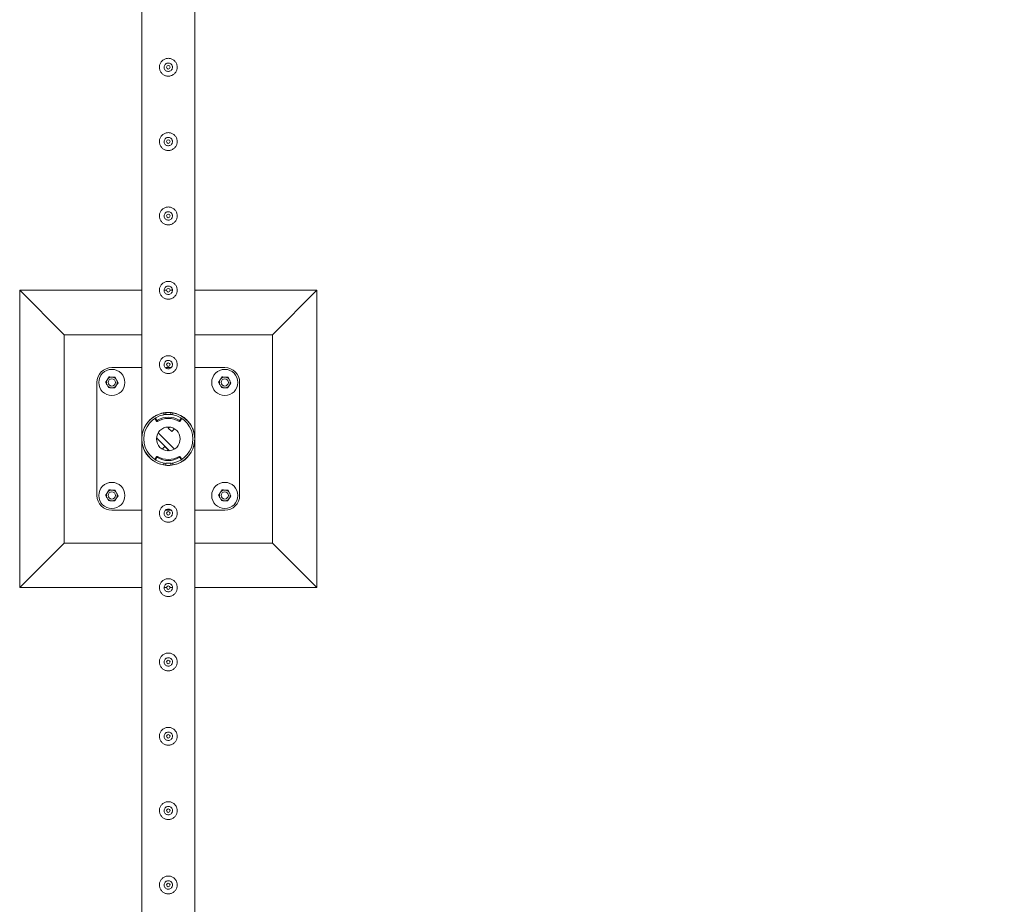
# Model space of a CAD drawing. Units: millimetres. Extents: x 0 to 42, y 0 to 29.8.
# Drawn here: x 33.1 to 34.8, y 20.7 to 22.2 of the extents above; entities that cross this region are included whole.
import ezdxf

# ---------------------------------------------------------------- set-up
doc = ezdxf.new("R2010")
doc.units = ezdxf.units.MM
doc.layers.add('LE_NORM', color=179, linetype='Continuous', lineweight=40)
doc.styles.add('SLDTEXTSTYLE0', font='TXT', dxfattribs={"width": 0.605})
doc.dimstyles.new('SLDDIMSTYLE1', dxfattribs={"dimtxt": 0.35, "dimasz": 0.3, "dimexe": 0, "dimexo": 0.0625, "dimgap": 0.0875, "dimtad": 1, "dimlfac": 100, "dimrnd": 1e-09, "dimzin": 12, "dimdsep": 46, "dimtxsty": 'SLDTEXTSTYLE0', "dimsah": 1, "dimcen": 0.09, "dimadec": 0, "dimazin": 3, "dimtfac": 1, "dimtofl": 0, "dimtmove": 0, "dimatfit": 3, "dimfxl": 0, "dimfrac": 2, "dimtolj": 1, "dimtzin": 12, "dimarcsym": 0})

# ---------------------------------------------------------------- blocks, each defined once
blk = doc.blocks.new('_D_7')
at = {"layer": 'LE_NORM'}
for p, q in [((33.4879, 26.5077), (35.2483, 26.5077)), ((35.1492, 26.5077), (35.1492, 11.5077)), ((33.4879, 11.5077), (35.2483, 11.5077))]:
    blk.add_line(p, q, dxfattribs=at)
for points in [[(35.1492, 26.5077), (35.0492, 26.2077), (35.2492, 26.2077)], [(35.1492, 11.5077), (35.2492, 11.8077), (35.0492, 11.8077)]]:
    blk.add_solid(points, dxfattribs=at)
at = {"layer": 'LE_NORM', "char_height": 0.35, "attachment_point": 1, "rotation": 90, "style": 'SLDTEXTSTYLE0'}
for s, insert in [('(6x250)', (34.6981, 18.9637, -1.5999)), ('1500', (34.6981, 17.7144, -1.5999))]:
    blk.add_mtext(s, dxfattribs=dict(at, insert=insert))

msp = doc.modelspace()

# ---------------------------------------------------------------- linework, layer by layer
at = {"color": 7, "linetype": 'Continuous', "lineweight": 0}
for p, q in [((33.34441, 24.0056), (33.34441, 21.50982)), ((33.43331, 21.50985), (33.43331, 24.00558)), ((33.38197, 22.13398), (33.38181, 22.13271)), ((33.38181, 22.13271), (33.38188, 22.1323)), ((33.38197, 22.00898), (33.38181, 22.00771)), ((33.38181, 22.00771), (33.38188, 22.0073)), ((33.38197, 21.88398), (33.38181, 21.88271)), ((33.38181, 21.88271), (33.38188, 21.8823)), ((33.34441, 21.75771), (33.13886, 21.75771)), ((33.13886, 21.75771), (33.21386, 21.68271)), ((33.13886, 21.75771), (33.13886, 21.25771)), ((33.38197, 21.75898), (33.38181, 21.75771)), ((33.38586, 21.75771), (33.38181, 21.75771)), ((33.38181, 21.75771), (33.38188, 21.7573)), ((33.39582, 21.75771), (33.39183, 21.75771)), ((33.63886, 21.75771), (33.43331, 21.75771)), ((33.63886, 21.75771), (33.56386, 21.68271)), ((33.63886, 21.25771), (33.63886, 21.75771)), ((33.34441, 21.68271), (33.21386, 21.68271)), ((33.21386, 21.68271), (33.21386, 21.33271)), ((33.56386, 21.68271), (33.43331, 21.68271)), ((33.56386, 21.33271), (33.56386, 21.68271)), ((33.38197, 21.63398), (33.38181, 21.63271)), ((33.38181, 21.63271), (33.38188, 21.6323)), ((33.34441, 21.62771), (33.29386, 21.62771)), ((33.3937, 21.62771), (33.38403, 21.62771)), ((33.48386, 21.62771), (33.43331, 21.62771)), ((33.26886, 21.60271), (33.26886, 21.41271)), ((33.50886, 21.41271), (33.50886, 21.60271)), ((33.38136, 21.54828), (33.38136, 21.55153)), ((33.38486, 21.54866), (33.38486, 21.55198)), ((33.38486, 21.54866), (33.39286, 21.54866)), ((33.38486, 21.54866), (33.39286, 21.54866)), ((33.38486, 21.54866), (33.38486, 21.54866)), ((33.39286, 21.54866), (33.39286, 21.55196)), ((33.39286, 21.54866), (33.39286, 21.54866)), ((33.39636, 21.55153), (33.39636, 21.54828)), ((33.36752, 21.54216), (33.36752, 21.54016)), ((33.36777, 21.54134), (33.36887, 21.53967)), ((33.36777, 21.54134), (33.36777, 21.53934)), ((33.36777, 21.53934), (33.36887, 21.53767)), ((33.36887, 21.53767), (33.36887, 21.53967)), ((33.37089, 21.5392), (33.37089, 21.53721)), ((33.40683, 21.53721), (33.40683, 21.5392)), ((33.40886, 21.53967), (33.40996, 21.54134)), ((33.40886, 21.53967), (33.40886, 21.53767)), ((33.40886, 21.53767), (33.40996, 21.53934)), ((33.40996, 21.53934), (33.40996, 21.54134)), ((33.4102, 21.54016), (33.4102, 21.54216)), ((33.39915, 21.49056), (33.37171, 21.518)), ((33.38886, 21.52589), (33.39061, 21.52764)), ((33.39452, 21.52023), (33.38886, 21.52589)), ((33.39452, 21.52023), (33.39915, 21.52486)), ((33.34441, 21.5056), (33.34441, 19.00982)), ((33.39061, 21.48779), (33.36894, 21.50946)), ((33.43331, 21.50982), (33.43331, 21.50985)), ((33.43331, 21.50558), (33.43331, 21.5056)), ((33.43331, 19.00985), (33.43331, 21.50558)), ((33.38321, 21.4952), (33.37857, 21.49056)), ((33.38321, 21.4952), (33.38886, 21.48954)), ((33.38886, 21.48954), (33.38711, 21.48779)), ((33.36752, 21.47526), (33.36752, 21.47326)), ((33.36887, 21.47776), (33.36777, 21.47608)), ((33.36777, 21.47608), (33.36777, 21.47409)), ((33.36887, 21.47576), (33.36777, 21.47409)), ((33.36887, 21.47576), (33.36887, 21.47776)), ((33.37089, 21.47822), (33.37089, 21.47622)), ((33.38136, 21.4639), (33.38136, 21.46715)), ((33.39286, 21.46676), (33.38486, 21.46676)), ((33.39286, 21.46676), (33.38486, 21.46676)), ((33.38486, 21.46676), (33.38486, 21.46676)), ((33.38486, 21.46676), (33.38486, 21.46346)), ((33.39286, 21.46676), (33.39286, 21.46676)), ((33.39286, 21.46676), (33.39286, 21.46345)), ((33.39636, 21.46715), (33.39636, 21.4639)), ((33.40683, 21.47622), (33.40683, 21.47822)), ((33.40886, 21.47776), (33.40886, 21.47576)), ((33.40996, 21.47608), (33.40886, 21.47776)), ((33.40996, 21.47409), (33.40886, 21.47576)), ((33.40996, 21.47409), (33.40996, 21.47608)), ((33.4102, 21.47326), (33.4102, 21.47526)), ((33.29386, 21.38771), (33.34441, 21.38771)), ((33.382, 21.38428), (33.38181, 21.38271)), ((33.38181, 21.38271), (33.38188, 21.3823)), ((33.38402, 21.38771), (33.39371, 21.38771)), ((33.39584, 21.3823), (33.39576, 21.38398)), ((33.43331, 21.38771), (33.48386, 21.38771)), ((33.13886, 21.25771), (33.21386, 21.33271)), ((33.21386, 21.33271), (33.34441, 21.33271)), ((33.43331, 21.33271), (33.56386, 21.33271)), ((33.63886, 21.25771), (33.56386, 21.33271)), ((33.13886, 21.25771), (33.34441, 21.25771)), ((33.382, 21.25928), (33.38181, 21.25771)), ((33.38181, 21.25771), (33.38188, 21.2573)), ((33.3819, 21.25771), (33.38586, 21.25771)), ((33.39183, 21.25771), (33.39591, 21.25771)), ((33.39584, 21.2573), (33.39576, 21.25898)), ((33.43331, 21.25771), (33.63886, 21.25771)), ((33.382, 21.13428), (33.38181, 21.13271)), ((33.39584, 21.1323), (33.39576, 21.13398)), ((33.38181, 21.13271), (33.38188, 21.1323)), ((33.382, 21.00928), (33.38181, 21.00771)), ((33.38181, 21.00771), (33.38188, 21.0073)), ((33.39584, 21.0073), (33.39576, 21.00898)), ((33.382, 20.88428), (33.38181, 20.88271)), ((33.38181, 20.88271), (33.38188, 20.8823)), ((33.39584, 20.8823), (33.39576, 20.88398)), ((33.382, 20.75928), (33.38181, 20.75771)), ((33.38181, 20.75771), (33.38188, 20.7573)), ((33.39584, 20.7573), (33.39576, 20.75898))]:
    msp.add_line(p, q, dxfattribs=at)
at = {"color": 7, "linetype": 'Continuous', "lineweight": 0, "flags": 128}
for points in [[(33.38486, 21.54896), (33.38268, 21.54868), (33.38136, 21.54845)], [(33.39636, 21.54845), (33.39505, 21.54868), (33.39286, 21.54896)], [(33.43331, 21.50558), (33.43331, 21.50559), (33.4333, 21.5054), (33.43323, 21.50421), (33.43283, 21.50085), (33.43213, 21.49732), (33.43022, 21.49129), (33.42737, 21.4854), (33.42353, 21.47982), (33.42056, 21.47648), (33.41714, 21.47335), (33.41328, 21.47051), (33.40812, 21.4676), (33.40236, 21.46531), (33.39713, 21.46399), (33.39167, 21.4633), (33.3861, 21.4633), (33.38062, 21.46398), (33.37557, 21.46525), (33.37085, 21.46702), (33.36678, 21.46908), (33.36306, 21.47146), (33.35971, 21.47409), (33.3557, 21.47805), (33.35233, 21.48231), (33.34959, 21.48678), (33.34776, 21.49065), (33.34634, 21.4946), (33.34507, 21.49982), (33.34463, 21.50286), (33.34451, 21.50406), (33.34444, 21.5051), (33.34442, 21.50552), (33.34441, 21.5056), (33.34441, 21.5056)], [(33.38136, 21.46697), (33.38268, 21.46674), (33.38486, 21.46646)], [(33.39286, 21.46646), (33.39505, 21.46674), (33.39636, 21.46697)]]:
    msp.add_lwpolyline(points, dxfattribs=at)
at = {"color": 7, "linetype": 'Continuous', "lineweight": 0}
for centre, radius in [((33.38886, 22.13271), 0.003), ((33.38886, 22.00771), 0.003), ((33.38886, 21.88271), 0.003), ((33.38886, 21.75771), 0.003), ((33.38886, 21.63271), 0.003), ((33.29386, 21.60271), 0.022), ((33.48386, 21.60271), 0.022), ((33.29386, 21.60271), 0.006), ((33.48386, 21.60271), 0.006), ((33.38886, 21.50771), 0.02), ((33.29386, 21.41271), 0.022), ((33.48386, 21.41271), 0.022), ((33.29386, 21.41271), 0.006), ((33.48386, 21.41271), 0.006), ((33.38886, 21.38271), 0.003), ((33.38886, 21.25771), 0.003), ((33.38886, 21.13271), 0.003), ((33.38886, 21.00771), 0.003), ((33.38886, 20.88271), 0.003), ((33.38886, 20.75771), 0.003)]:
    msp.add_circle(centre, radius, dxfattribs=at)
for centre, radius, start, end in [((33.29386, 21.60271), 0.025, 90, 180), ((33.48386, 21.60271), 0.025, 0, 90), ((33.29386, 21.60271), 0.009, 146.84238, 206.84238), ((33.29386, 21.60271), 0.009, 206.84238, 266.84238), ((33.29386, 21.60271), 0.009, 86.84238, 146.84238), ((33.29386, 21.60271), 0.009, 266.84238, 326.84238), ((33.29386, 21.60271), 0.009, 26.84238, 86.84238), ((33.29386, 21.60271), 0.009, 326.84238, 26.84238), ((33.48386, 21.60271), 0.009, 146.84238, 206.84238), ((33.48386, 21.60271), 0.009, 206.84238, 266.84238), ((33.48386, 21.60271), 0.009, 86.84238, 146.84238), ((33.48386, 21.60271), 0.009, 266.84238, 326.84238), ((33.48386, 21.60271), 0.009, 26.84238, 86.84238), ((33.48386, 21.60271), 0.009, 326.84238, 26.84238), ((33.38886, 21.50771), 0.04445, 99.71392, 260.28608), ((33.38886, 21.50771), 0.04125, 100.47568, 259.52432), ((33.38886, 21.50771), 0.04445, 279.71392, 80.28608), ((33.38886, 21.50771), 0.04125, 280.47568, 79.52432), ((33.36902, 21.54216), 0.0015, 123.47543, 213.26884), ((33.36901, 21.54016), 0.00149, 179.83844, 213.37392), ((33.37012, 21.54049), 0.0015, 213.29682, 300.86379), ((33.37012, 21.53849), 0.0015, 213.29682, 300.86379), ((33.38886, 21.50915), 0.03502, 59.12584, 120.87416), ((33.38886, 21.50715), 0.03502, 59.12584, 120.87416), ((33.4076, 21.54049), 0.0015, 239.13621, 326.70318), ((33.4076, 21.53849), 0.0015, 239.13621, 326.70318), ((33.4087, 21.54216), 0.0015, 326.74039, 41.71581), ((33.40872, 21.54016), 0.00149, 326.62608, 0.16156), ((33.36901, 21.47527), 0.00149, 146.62608, 180.16156), ((33.36902, 21.47326), 0.0015, 146.73116, 236.52457), ((33.37012, 21.47693), 0.0015, 59.13621, 146.70318), ((33.37012, 21.47493), 0.0015, 59.13621, 146.70318), ((33.38886, 21.50828), 0.03502, 239.12584, 300.87416), ((33.38886, 21.50628), 0.03502, 239.12584, 300.87416), ((33.4076, 21.47693), 0.0015, 33.29682, 120.86379), ((33.4076, 21.47493), 0.0015, 33.29682, 120.86379), ((33.40871, 21.47326), 0.0015, 313.83776, 33.28636), ((33.40872, 21.47527), 0.00149, 359.83844, 33.37392), ((33.29386, 21.41271), 0.009, 146.84238, 206.84238), ((33.29386, 21.41271), 0.009, 86.84238, 146.84238), ((33.29386, 21.41271), 0.009, 26.84238, 86.84238), ((33.29386, 21.41271), 0.009, 326.84238, 26.84238), ((33.48386, 21.41271), 0.009, 146.84238, 206.84238), ((33.48386, 21.41271), 0.009, 86.84238, 146.84238), ((33.48386, 21.41271), 0.009, 26.84238, 86.84238), ((33.48386, 21.41271), 0.009, 326.84238, 26.84238), ((33.29386, 21.41271), 0.025, 180, 270), ((33.29386, 21.41271), 0.009, 206.84238, 266.84238), ((33.29386, 21.41271), 0.009, 266.84238, 326.84238), ((33.48386, 21.41271), 0.009, 206.84238, 266.84238), ((33.48386, 21.41271), 0.009, 266.84238, 326.84238), ((33.48386, 21.41271), 0.025, 270, 0)]:
    msp.add_arc(centre, radius, start, end, dxfattribs=at)
for points, knots in [([(33.37386, 22.13271), (33.3739, 22.13353), (33.37398, 22.13516), (33.37459, 22.13754), (33.37556, 22.13977), (33.37687, 22.14184), (33.37853, 22.14368), (33.3805, 22.14526), (33.38275, 22.14649), (33.38518, 22.14733), (33.38769, 22.14773), (33.39017, 22.14772), (33.39258, 22.14731), (33.39487, 22.14653), (33.397, 22.14539), (33.39895, 22.14391), (33.40065, 22.14209), (33.40207, 22.13998), (33.40311, 22.13763), (33.40374, 22.13515), (33.40393, 22.13263), (33.40372, 22.13019), (33.40312, 22.12785), (33.40217, 22.12564), (33.40086, 22.12361), (33.39921, 22.12176), (33.39724, 22.12019), (33.395, 22.11894), (33.39257, 22.11811), (33.39007, 22.11769), (33.38757, 22.11771), (33.38517, 22.11811), (33.38288, 22.11889), (33.38074, 22.12002), (33.3788, 22.1215), (33.37708, 22.12331), (33.37567, 22.12543), (33.37463, 22.12776), (33.37399, 22.13021), (33.3739, 22.13188), (33.37386, 22.13271)], [0, 0, 0, 0, 0.0257912, 0.0515837, 0.0773288, 0.1030761, 0.1297622, 0.1564534, 0.1838603, 0.2112588, 0.2376806, 0.2640976, 0.2894509, 0.3148083, 0.3405122, 0.3662084, 0.3931504, 0.4200914, 0.4474395, 0.4747763, 0.5008462, 0.5269194, 0.5520633, 0.5772088, 0.6031754, 0.6291424, 0.6564019, 0.6836479, 0.7107235, 0.7378017, 0.7635651, 0.7893309, 0.8146604, 0.8400084, 0.8663009, 0.8925949, 0.9199628, 0.9473201, 0.9736619, 1, 1, 1, 1]), ([(33.39591, 22.13271), (33.39584, 22.13193), (33.39568, 22.13035), (33.39449, 22.12826), (33.39272, 22.12665), (33.39049, 22.12571), (33.38809, 22.12557), (33.38579, 22.12622), (33.38383, 22.12759), (33.38242, 22.12953), (33.38173, 22.13185), (33.38185, 22.13424), (33.38274, 22.13646), (33.3843, 22.13826), (33.38639, 22.13946), (33.38877, 22.1399), (33.39113, 22.13953), (33.39324, 22.13841), (33.39486, 22.13665), (33.39577, 22.13465), (33.39587, 22.13328), (33.39591, 22.13271)], [0, 0, 0, 0, 0.0531483, 0.1062872, 0.1599023, 0.2138621, 0.2672858, 0.3201702, 0.3733004, 0.4271166, 0.4809833, 0.5341794, 0.5870272, 0.6403793, 0.6943134, 0.748003, 0.8010088, 0.8539515, 0.9075419, 0.9615018, 1, 1, 1, 1]), ([(33.39584, 22.1323), (33.39588, 22.13296), (33.39593, 22.134), (33.39549, 22.13494), (33.39533, 22.13528)], [0, 0, 0, 0, 0.6319715, 1, 1, 1, 1]), ([(33.37386, 22.00771), (33.3739, 22.00853), (33.37398, 22.01016), (33.37459, 22.01254), (33.37556, 22.01477), (33.37687, 22.01684), (33.37853, 22.01868), (33.3805, 22.02026), (33.38275, 22.02149), (33.38518, 22.02233), (33.38769, 22.02273), (33.39017, 22.02272), (33.39258, 22.02231), (33.39487, 22.02153), (33.397, 22.02039), (33.39895, 22.01891), (33.40065, 22.01709), (33.40207, 22.01498), (33.40311, 22.01263), (33.40374, 22.01015), (33.40393, 22.00763), (33.40372, 22.00519), (33.40312, 22.00285), (33.40217, 22.00064), (33.40086, 21.99861), (33.39921, 21.99676), (33.39724, 21.99519), (33.395, 21.99394), (33.39257, 21.99311), (33.39007, 21.99269), (33.38757, 21.99271), (33.38517, 21.99311), (33.38288, 21.99389), (33.38074, 21.99502), (33.3788, 21.9965), (33.37708, 21.99831), (33.37567, 22.00043), (33.37463, 22.00276), (33.37399, 22.00521), (33.3739, 22.00688), (33.37386, 22.00771)], [0, 0, 0, 0, 0.0257912, 0.0515837, 0.0773288, 0.1030761, 0.1297622, 0.1564534, 0.1838603, 0.2112588, 0.2376806, 0.2640976, 0.2894509, 0.3148083, 0.3405122, 0.3662084, 0.3931504, 0.4200914, 0.4474395, 0.4747763, 0.5008462, 0.5269194, 0.5520633, 0.5772088, 0.6031754, 0.6291424, 0.6564019, 0.6836479, 0.7107235, 0.7378017, 0.7635651, 0.7893309, 0.8146604, 0.8400084, 0.8663009, 0.8925949, 0.9199628, 0.9473201, 0.9736619, 1, 1, 1, 1]), ([(33.39591, 22.00771), (33.39584, 22.00693), (33.39568, 22.00535), (33.39449, 22.00326), (33.39272, 22.00165), (33.39049, 22.00071), (33.38809, 22.00057), (33.38579, 22.00122), (33.38383, 22.00259), (33.38242, 22.00453), (33.38173, 22.00685), (33.38185, 22.00924), (33.38274, 22.01146), (33.3843, 22.01326), (33.38639, 22.01446), (33.38877, 22.0149), (33.39113, 22.01453), (33.39324, 22.01341), (33.39486, 22.01165), (33.39577, 22.00965), (33.39587, 22.00828), (33.39591, 22.00771)], [0, 0, 0, 0, 0.0531483, 0.1062872, 0.1599023, 0.2138621, 0.2672858, 0.3201702, 0.3733004, 0.4271166, 0.4809833, 0.5341794, 0.5870272, 0.6403793, 0.6943134, 0.748003, 0.8010088, 0.8539515, 0.9075419, 0.9615018, 1, 1, 1, 1]), ([(33.39584, 22.0073), (33.39588, 22.00796), (33.39593, 22.009), (33.39549, 22.00994), (33.39533, 22.01028)], [0, 0, 0, 0, 0.6319715, 1, 1, 1, 1]), ([(33.37386, 21.88271), (33.3739, 21.88353), (33.37398, 21.88516), (33.37459, 21.88754), (33.37556, 21.88977), (33.37687, 21.89184), (33.37853, 21.89368), (33.3805, 21.89526), (33.38275, 21.89649), (33.38518, 21.89733), (33.38769, 21.89773), (33.39017, 21.89772), (33.39258, 21.89731), (33.39487, 21.89653), (33.397, 21.89539), (33.39895, 21.89391), (33.40065, 21.89209), (33.40207, 21.88998), (33.40311, 21.88763), (33.40374, 21.88515), (33.40393, 21.88263), (33.40372, 21.88019), (33.40312, 21.87785), (33.40217, 21.87564), (33.40086, 21.87361), (33.39921, 21.87176), (33.39724, 21.87019), (33.395, 21.86894), (33.39257, 21.86811), (33.39007, 21.86769), (33.38757, 21.86771), (33.38517, 21.86811), (33.38288, 21.86889), (33.38074, 21.87002), (33.3788, 21.8715), (33.37708, 21.87331), (33.37567, 21.87543), (33.37463, 21.87776), (33.37399, 21.88021), (33.3739, 21.88188), (33.37386, 21.88271)], [0, 0, 0, 0, 0.0257912, 0.0515837, 0.0773288, 0.1030761, 0.1297622, 0.1564534, 0.1838603, 0.2112588, 0.2376806, 0.2640976, 0.2894509, 0.3148083, 0.3405122, 0.3662084, 0.3931504, 0.4200914, 0.4474395, 0.4747763, 0.5008462, 0.5269194, 0.5520633, 0.5772088, 0.6031754, 0.6291424, 0.6564019, 0.6836479, 0.7107235, 0.7378017, 0.7635651, 0.7893309, 0.8146604, 0.8400084, 0.8663009, 0.8925949, 0.9199628, 0.9473201, 0.9736619, 1, 1, 1, 1]), ([(33.39591, 21.88271), (33.39584, 21.88193), (33.39568, 21.88035), (33.39449, 21.87826), (33.39272, 21.87665), (33.39049, 21.87571), (33.38809, 21.87557), (33.38579, 21.87622), (33.38383, 21.87759), (33.38242, 21.87953), (33.38173, 21.88185), (33.38185, 21.88424), (33.38274, 21.88646), (33.3843, 21.88826), (33.38639, 21.88946), (33.38877, 21.8899), (33.39113, 21.88953), (33.39324, 21.88841), (33.39486, 21.88665), (33.39577, 21.88465), (33.39587, 21.88328), (33.39591, 21.88271)], [0, 0, 0, 0, 0.0531483, 0.1062872, 0.1599023, 0.2138621, 0.2672858, 0.3201702, 0.3733004, 0.4271166, 0.4809833, 0.5341794, 0.5870272, 0.6403793, 0.6943134, 0.748003, 0.8010088, 0.8539515, 0.9075419, 0.9615018, 1, 1, 1, 1]), ([(33.39584, 21.8823), (33.39588, 21.88296), (33.39593, 21.884), (33.39549, 21.88494), (33.39533, 21.88528)], [0, 0, 0, 0, 0.6319715, 1, 1, 1, 1]), ([(33.37386, 21.75771), (33.3739, 21.75853), (33.37398, 21.76016), (33.37459, 21.76254), (33.37556, 21.76477), (33.37687, 21.76684), (33.37853, 21.76868), (33.3805, 21.77026), (33.38275, 21.77149), (33.38518, 21.77233), (33.38769, 21.77273), (33.39017, 21.77272), (33.39258, 21.77231), (33.39487, 21.77153), (33.397, 21.77039), (33.39895, 21.76891), (33.40065, 21.76709), (33.40207, 21.76498), (33.40311, 21.76263), (33.40374, 21.76015), (33.40393, 21.75763), (33.40372, 21.75519), (33.40312, 21.75285), (33.40217, 21.75064), (33.40086, 21.74861), (33.39921, 21.74676), (33.39724, 21.74519), (33.395, 21.74394), (33.39257, 21.74311), (33.39007, 21.74269), (33.38757, 21.74271), (33.38517, 21.74311), (33.38288, 21.74389), (33.38074, 21.74502), (33.3788, 21.7465), (33.37708, 21.74831), (33.37567, 21.75043), (33.37463, 21.75276), (33.37399, 21.75521), (33.3739, 21.75688), (33.37386, 21.75771)], [0, 0, 0, 0, 0.0257912, 0.0515837, 0.0773288, 0.1030761, 0.1297622, 0.1564534, 0.1838603, 0.2112588, 0.2376806, 0.2640976, 0.2894509, 0.3148083, 0.3405122, 0.3662084, 0.3931504, 0.4200914, 0.4474395, 0.4747763, 0.5008462, 0.5269194, 0.5520633, 0.5772088, 0.6031754, 0.6291424, 0.6564019, 0.6836479, 0.7107235, 0.7378017, 0.7635651, 0.7893309, 0.8146604, 0.8400084, 0.8663009, 0.8925949, 0.9199628, 0.9473201, 0.9736619, 1, 1, 1, 1]), ([(33.39591, 21.75771), (33.39584, 21.75693), (33.39568, 21.75535), (33.39449, 21.75326), (33.39272, 21.75165), (33.39049, 21.75071), (33.38809, 21.75057), (33.38579, 21.75122), (33.38383, 21.75259), (33.38242, 21.75453), (33.38173, 21.75685), (33.38185, 21.75924), (33.38274, 21.76146), (33.3843, 21.76326), (33.38639, 21.76446), (33.38877, 21.7649), (33.39113, 21.76453), (33.39324, 21.76341), (33.39486, 21.76165), (33.39577, 21.75965), (33.39587, 21.75828), (33.39591, 21.75771)], [0, 0, 0, 0, 0.0531483, 0.1062872, 0.1599023, 0.2138621, 0.2672858, 0.3201702, 0.3733004, 0.4271166, 0.4809833, 0.5341794, 0.5870272, 0.6403793, 0.6943134, 0.748003, 0.8010088, 0.8539515, 0.9075419, 0.9615018, 1, 1, 1, 1]), ([(33.39584, 21.7573), (33.39588, 21.75796), (33.39593, 21.759), (33.39549, 21.75994), (33.39533, 21.76028)], [0, 0, 0, 0, 0.6319715, 1, 1, 1, 1]), ([(33.37386, 21.63271), (33.3739, 21.63353), (33.37398, 21.63516), (33.37459, 21.63754), (33.37556, 21.63977), (33.37687, 21.64184), (33.37853, 21.64368), (33.3805, 21.64526), (33.38275, 21.64649), (33.38518, 21.64733), (33.38769, 21.64773), (33.39017, 21.64772), (33.39258, 21.64731), (33.39487, 21.64653), (33.397, 21.64539), (33.39895, 21.64391), (33.40065, 21.64209), (33.40207, 21.63998), (33.40311, 21.63763), (33.40374, 21.63515), (33.40393, 21.63263), (33.40372, 21.63019), (33.40312, 21.62785), (33.40217, 21.62564), (33.40086, 21.62361), (33.39921, 21.62176), (33.39724, 21.62019), (33.395, 21.61894), (33.39257, 21.61811), (33.39007, 21.61769), (33.38757, 21.61771), (33.38517, 21.61811), (33.38288, 21.61889), (33.38074, 21.62002), (33.3788, 21.6215), (33.37708, 21.62331), (33.37567, 21.62543), (33.37463, 21.62776), (33.37399, 21.63021), (33.3739, 21.63188), (33.37386, 21.63271)], [0, 0, 0, 0, 0.0257912, 0.0515837, 0.0773288, 0.1030761, 0.1297622, 0.1564534, 0.1838603, 0.2112588, 0.2376806, 0.2640976, 0.2894509, 0.3148083, 0.3405122, 0.3662084, 0.3931504, 0.4200914, 0.4474395, 0.4747763, 0.5008462, 0.5269194, 0.5520633, 0.5772088, 0.6031754, 0.6291424, 0.6564019, 0.6836479, 0.7107235, 0.7378017, 0.7635651, 0.7893309, 0.8146604, 0.8400084, 0.8663009, 0.8925949, 0.9199628, 0.9473201, 0.9736619, 1, 1, 1, 1]), ([(33.39591, 21.63271), (33.39584, 21.63193), (33.39568, 21.63035), (33.39449, 21.62826), (33.39272, 21.62665), (33.39049, 21.62571), (33.38809, 21.62557), (33.38579, 21.62622), (33.38383, 21.62759), (33.38242, 21.62953), (33.38173, 21.63185), (33.38185, 21.63424), (33.38274, 21.63646), (33.3843, 21.63826), (33.38639, 21.63946), (33.38877, 21.6399), (33.39113, 21.63953), (33.39324, 21.63841), (33.39486, 21.63665), (33.39577, 21.63465), (33.39587, 21.63328), (33.39591, 21.63271)], [0, 0, 0, 0, 0.0531483, 0.1062872, 0.1599023, 0.2138621, 0.2672858, 0.3201702, 0.3733004, 0.4271166, 0.4809833, 0.5341794, 0.5870272, 0.6403793, 0.6943134, 0.748003, 0.8010088, 0.8539515, 0.9075419, 0.9615018, 1, 1, 1, 1]), ([(33.39584, 21.6323), (33.39588, 21.63296), (33.39593, 21.634), (33.39549, 21.63494), (33.39533, 21.63528)], [0, 0, 0, 0, 0.6319715, 1, 1, 1, 1]), ([(33.28349, 21.60329), (33.28373, 21.60365), (33.28465, 21.60507), (33.28561, 21.60654), (33.28633, 21.60764)], [0, 0, 0, 0, 0.257531, 1, 1, 1, 1]), ([(33.28583, 21.59865), (33.28578, 21.59876), (33.28536, 21.59959), (33.28456, 21.60116), (33.28385, 21.60257), (33.28349, 21.60329)], [0, 0, 0, 0, 0.07010145, 0.5307756, 1, 1, 1, 1]), ([(33.28818, 21.59401), (33.2878, 21.59477), (33.28703, 21.59629), (33.28623, 21.59786), (33.28583, 21.59865)], [0, 0, 0, 0, 0.4954345, 1, 1, 1, 1]), ([(33.28633, 21.60764), (33.28659, 21.60803), (33.28755, 21.6095), (33.28849, 21.61094), (33.28917, 21.61199)], [0, 0, 0, 0, 0.2686561, 1, 1, 1, 1]), ([(33.28917, 21.61199), (33.29001, 21.61194), (33.29171, 21.61185), (33.29347, 21.61175), (33.29436, 21.6117)], [0, 0, 0, 0, 0.4954203, 1, 1, 1, 1]), ([(33.29436, 21.6117), (33.29448, 21.61169), (33.29541, 21.61164), (33.29717, 21.61154), (33.29875, 21.61146), (33.29955, 21.61141)], [0, 0, 0, 0, 0.07011603, 0.53088973, 1, 1, 1, 1]), ([(33.29856, 21.59344), (33.29879, 21.59381), (33.29972, 21.59522), (33.30068, 21.5967), (33.3014, 21.59779)], [0, 0, 0, 0, 0.2575679, 1, 1, 1, 1]), ([(33.29955, 21.61141), (33.29993, 21.61066), (33.3007, 21.60914), (33.30149, 21.60757), (33.30189, 21.60678)], [0, 0, 0, 0, 0.4954746, 1, 1, 1, 1]), ([(33.3014, 21.59779), (33.30166, 21.59819), (33.30262, 21.59966), (33.30356, 21.60109), (33.30424, 21.60214)], [0, 0, 0, 0, 0.2686561, 1, 1, 1, 1]), ([(33.30189, 21.60678), (33.30195, 21.60667), (33.30237, 21.60583), (33.30316, 21.60427), (33.30388, 21.60285), (33.30424, 21.60214)], [0, 0, 0, 0, 0.07010145, 0.5307756, 1, 1, 1, 1]), ([(33.47349, 21.60329), (33.47373, 21.60365), (33.47465, 21.60507), (33.47561, 21.60654), (33.47633, 21.60764)], [0, 0, 0, 0, 0.257531, 1, 1, 1, 1]), ([(33.47583, 21.59865), (33.47578, 21.59876), (33.47536, 21.59959), (33.47456, 21.60116), (33.47385, 21.60257), (33.47349, 21.60329)], [0, 0, 0, 0, 0.07010145, 0.5307756, 1, 1, 1, 1]), ([(33.47818, 21.59401), (33.4778, 21.59477), (33.47703, 21.59629), (33.47623, 21.59786), (33.47583, 21.59865)], [0, 0, 0, 0, 0.4954746, 1, 1, 1, 1]), ([(33.47633, 21.60764), (33.47659, 21.60803), (33.47755, 21.6095), (33.47849, 21.61094), (33.47917, 21.61199)], [0, 0, 0, 0, 0.2686561, 1, 1, 1, 1]), ([(33.47917, 21.61199), (33.48001, 21.61194), (33.48171, 21.61185), (33.48347, 21.61175), (33.48436, 21.6117)], [0, 0, 0, 0, 0.4955091, 1, 1, 1, 1]), ([(33.48436, 21.6117), (33.48448, 21.61169), (33.48541, 21.61164), (33.48717, 21.61154), (33.48875, 21.61146), (33.48955, 21.61141)], [0, 0, 0, 0, 0.0699358, 0.5307116, 1, 1, 1, 1]), ([(33.48856, 21.59344), (33.48879, 21.59381), (33.48972, 21.59522), (33.49068, 21.5967), (33.4914, 21.59779)], [0, 0, 0, 0, 0.2575679, 1, 1, 1, 1]), ([(33.48955, 21.61141), (33.48993, 21.61066), (33.4907, 21.60914), (33.49149, 21.60757), (33.49189, 21.60678)], [0, 0, 0, 0, 0.4954345, 1, 1, 1, 1]), ([(33.4914, 21.59779), (33.49166, 21.59819), (33.49262, 21.59966), (33.49355, 21.60109), (33.49424, 21.60214)], [0, 0, 0, 0, 0.2686561, 1, 1, 1, 1]), ([(33.49189, 21.60678), (33.49195, 21.60667), (33.49237, 21.60583), (33.49316, 21.60427), (33.49388, 21.60285), (33.49424, 21.60214)], [0, 0, 0, 0, 0.07010145, 0.5307756, 1, 1, 1, 1]), ([(33.29337, 21.59373), (33.29324, 21.59373), (33.29231, 21.59379), (33.29056, 21.59388), (33.28898, 21.59397), (33.28818, 21.59401)], [0, 0, 0, 0, 0.0699381, 0.5307103, 1, 1, 1, 1]), ([(33.29856, 21.59344), (33.29771, 21.59349), (33.29601, 21.59358), (33.29425, 21.59368), (33.29337, 21.59373)], [0, 0, 0, 0, 0.49551033, 1, 1, 1, 1]), ([(33.48337, 21.59373), (33.48324, 21.59373), (33.48231, 21.59379), (33.48056, 21.59388), (33.47898, 21.59397), (33.47818, 21.59401)], [0, 0, 0, 0, 0.0701184, 0.5308884, 1, 1, 1, 1]), ([(33.48856, 21.59344), (33.48771, 21.59349), (33.48601, 21.59358), (33.48425, 21.59368), (33.48337, 21.59373)], [0, 0, 0, 0, 0.4954215, 1, 1, 1, 1]), ([(33.34441, 21.50982), (33.34442, 21.50987), (33.34442, 21.51001), (33.34452, 21.51164), (33.34479, 21.51415), (33.34547, 21.51785), (33.34662, 21.52196), (33.34843, 21.52652), (33.35082, 21.53099), (33.35405, 21.53565), (33.35758, 21.53951), (33.36115, 21.54259), (33.36465, 21.54515), (33.36919, 21.54778), (33.37463, 21.55001), (33.38024, 21.55148), (33.38572, 21.55222), (33.39135, 21.55226), (33.39679, 21.55161), (33.40196, 21.55035), (33.4073, 21.54836), (33.41274, 21.54546), (33.41736, 21.54203), (33.4209, 21.53869), (33.42361, 21.53561), (33.42598, 21.53236), (33.42805, 21.52892), (33.4298, 21.52532), (33.43122, 21.52157), (33.43228, 21.51773), (33.43289, 21.5144), (33.43319, 21.51184), (33.43328, 21.51045), (33.43331, 21.50986), (33.43331, 21.50985), (33.43331, 21.50985)], [0, 0, 0, 0, 0.0054448, 0.0177538, 0.0455607, 0.0735405, 0.1131838, 0.1528219, 0.1936788, 0.234526, 0.2844365, 0.3099725, 0.3355065, 0.3747233, 0.4149499, 0.4477935, 0.4815503, 0.5144127, 0.548325, 0.5799198, 0.6122605, 0.6562615, 0.7015283, 0.7318678, 0.762212, 0.7933973, 0.8245853, 0.8573364, 0.8900901, 0.9234613, 0.9568316, 0.9767337, 0.9911834, 0.9969024, 1, 1, 1, 1]), ([(33.28349, 21.41329), (33.28373, 21.41365), (33.28465, 21.41507), (33.28561, 21.41654), (33.28633, 21.41764)], [0, 0, 0, 0, 0.2575582, 1, 1, 1, 1]), ([(33.28633, 21.41764), (33.28659, 21.41803), (33.28755, 21.4195), (33.28849, 21.42094), (33.28917, 21.42199)], [0, 0, 0, 0, 0.2686284, 1, 1, 1, 1]), ([(33.28917, 21.42199), (33.29001, 21.42194), (33.29171, 21.42185), (33.29347, 21.42175), (33.29436, 21.4217)], [0, 0, 0, 0, 0.4954215, 1, 1, 1, 1]), ([(33.29436, 21.4217), (33.29448, 21.42169), (33.29541, 21.42164), (33.29717, 21.42154), (33.29875, 21.42146), (33.29955, 21.42141)], [0, 0, 0, 0, 0.0701184, 0.5308884, 1, 1, 1, 1]), ([(33.29955, 21.42141), (33.29993, 21.42066), (33.3007, 21.41914), (33.30149, 21.41757), (33.30189, 21.41678)], [0, 0, 0, 0, 0.4954746, 1, 1, 1, 1]), ([(33.30189, 21.41678), (33.30195, 21.41667), (33.30237, 21.41583), (33.30316, 21.41427), (33.30388, 21.41285), (33.30424, 21.41214)], [0, 0, 0, 0, 0.07010145, 0.5307756, 1, 1, 1, 1]), ([(33.47349, 21.41329), (33.47373, 21.41365), (33.47465, 21.41507), (33.47561, 21.41654), (33.47633, 21.41764)], [0, 0, 0, 0, 0.2575582, 1, 1, 1, 1]), ([(33.47633, 21.41764), (33.47659, 21.41803), (33.47755, 21.4195), (33.47849, 21.42094), (33.47917, 21.42199)], [0, 0, 0, 0, 0.2686284, 1, 1, 1, 1]), ([(33.47917, 21.42199), (33.48001, 21.42194), (33.48171, 21.42185), (33.48347, 21.42175), (33.48436, 21.4217)], [0, 0, 0, 0, 0.49551033, 1, 1, 1, 1]), ([(33.48436, 21.4217), (33.48448, 21.42169), (33.48541, 21.42164), (33.48717, 21.42154), (33.48875, 21.42146), (33.48955, 21.42141)], [0, 0, 0, 0, 0.0699381, 0.5307103, 1, 1, 1, 1]), ([(33.48955, 21.42141), (33.48993, 21.42066), (33.4907, 21.41914), (33.49149, 21.41757), (33.49189, 21.41678)], [0, 0, 0, 0, 0.4954345, 1, 1, 1, 1]), ([(33.49189, 21.41678), (33.49195, 21.41667), (33.49237, 21.41583), (33.49316, 21.41427), (33.49388, 21.41285), (33.49424, 21.41214)], [0, 0, 0, 0, 0.07010145, 0.5307756, 1, 1, 1, 1]), ([(33.28583, 21.40865), (33.28578, 21.40876), (33.28536, 21.40959), (33.28456, 21.41116), (33.28385, 21.41257), (33.28349, 21.41329)], [0, 0, 0, 0, 0.07010145, 0.5307756, 1, 1, 1, 1]), ([(33.28818, 21.40401), (33.2878, 21.40477), (33.28703, 21.40629), (33.28623, 21.40786), (33.28583, 21.40865)], [0, 0, 0, 0, 0.4954345, 1, 1, 1, 1]), ([(33.29337, 21.40373), (33.29324, 21.40373), (33.29231, 21.40378), (33.29056, 21.40388), (33.28898, 21.40397), (33.28818, 21.40401)], [0, 0, 0, 0, 0.0699358, 0.5307116, 1, 1, 1, 1]), ([(33.29856, 21.40344), (33.29771, 21.40349), (33.29601, 21.40358), (33.29425, 21.40368), (33.29337, 21.40373)], [0, 0, 0, 0, 0.4955091, 1, 1, 1, 1]), ([(33.29856, 21.40344), (33.29879, 21.40381), (33.29972, 21.40522), (33.30068, 21.4067), (33.3014, 21.40779)], [0, 0, 0, 0, 0.2575582, 1, 1, 1, 1]), ([(33.3014, 21.40779), (33.30166, 21.40819), (33.30262, 21.40966), (33.30356, 21.41109), (33.30424, 21.41214)], [0, 0, 0, 0, 0.2686284, 1, 1, 1, 1]), ([(33.47583, 21.40865), (33.47578, 21.40876), (33.47536, 21.40959), (33.47456, 21.41116), (33.47385, 21.41257), (33.47349, 21.41329)], [0, 0, 0, 0, 0.07010145, 0.5307756, 1, 1, 1, 1]), ([(33.47818, 21.40401), (33.4778, 21.40477), (33.47703, 21.40629), (33.47623, 21.40786), (33.47583, 21.40865)], [0, 0, 0, 0, 0.4954746, 1, 1, 1, 1]), ([(33.48337, 21.40373), (33.48324, 21.40373), (33.48231, 21.40378), (33.48056, 21.40388), (33.47898, 21.40397), (33.47818, 21.40401)], [0, 0, 0, 0, 0.07011603, 0.53088973, 1, 1, 1, 1]), ([(33.48856, 21.40344), (33.48771, 21.40349), (33.48601, 21.40358), (33.48425, 21.40368), (33.48337, 21.40373)], [0, 0, 0, 0, 0.4954203, 1, 1, 1, 1]), ([(33.48856, 21.40344), (33.48879, 21.40381), (33.48972, 21.40522), (33.49068, 21.4067), (33.4914, 21.40779)], [0, 0, 0, 0, 0.2575582, 1, 1, 1, 1]), ([(33.4914, 21.40779), (33.49166, 21.40819), (33.49262, 21.40966), (33.49355, 21.41109), (33.49424, 21.41214)], [0, 0, 0, 0, 0.2686284, 1, 1, 1, 1]), ([(33.37386, 21.38271), (33.3739, 21.38353), (33.37398, 21.38516), (33.37459, 21.38754), (33.37556, 21.38977), (33.37687, 21.39184), (33.37853, 21.39368), (33.3805, 21.39526), (33.38275, 21.39649), (33.38518, 21.39733), (33.38769, 21.39773), (33.39017, 21.39772), (33.39258, 21.39731), (33.39487, 21.39653), (33.397, 21.39539), (33.39895, 21.39391), (33.40065, 21.39209), (33.40207, 21.38998), (33.40311, 21.38763), (33.40374, 21.38515), (33.40393, 21.38263), (33.40372, 21.38019), (33.40312, 21.37785), (33.40217, 21.37564), (33.40086, 21.37361), (33.39921, 21.37176), (33.39724, 21.37019), (33.395, 21.36894), (33.39257, 21.36811), (33.39007, 21.36769), (33.38757, 21.36771), (33.38517, 21.36811), (33.38288, 21.36889), (33.38074, 21.37002), (33.3788, 21.3715), (33.37708, 21.37331), (33.37567, 21.37543), (33.37463, 21.37776), (33.37399, 21.38021), (33.3739, 21.38188), (33.37386, 21.38271)], [0, 0, 0, 0, 0.0257912, 0.0515837, 0.0773288, 0.1030761, 0.1297622, 0.1564534, 0.1838603, 0.2112588, 0.2376806, 0.2640976, 0.2894509, 0.3148083, 0.3405122, 0.3662084, 0.3931504, 0.4200914, 0.4474395, 0.4747763, 0.5008462, 0.5269194, 0.5520633, 0.5772088, 0.6031754, 0.6291424, 0.6564019, 0.6836479, 0.7107235, 0.7378017, 0.7635651, 0.7893309, 0.8146604, 0.8400084, 0.8663009, 0.8925949, 0.9199628, 0.9473201, 0.9736619, 1, 1, 1, 1]), ([(33.39591, 21.38271), (33.39584, 21.38193), (33.39568, 21.38035), (33.39449, 21.37826), (33.39272, 21.37665), (33.39049, 21.37571), (33.38809, 21.37557), (33.38579, 21.37622), (33.38383, 21.37759), (33.38242, 21.37953), (33.38173, 21.38185), (33.38185, 21.38424), (33.38274, 21.38646), (33.3843, 21.38826), (33.38639, 21.38946), (33.38877, 21.3899), (33.39113, 21.38953), (33.39324, 21.38841), (33.39486, 21.38665), (33.39577, 21.38465), (33.39587, 21.38328), (33.39591, 21.38271)], [0, 0, 0, 0, 0.0531483, 0.1062872, 0.1599023, 0.2138621, 0.2672858, 0.3201702, 0.3733004, 0.4271166, 0.4809833, 0.5341794, 0.5870272, 0.6403793, 0.6943134, 0.748003, 0.8010088, 0.8539515, 0.9075419, 0.9615018, 1, 1, 1, 1]), ([(33.37386, 21.25771), (33.3739, 21.25853), (33.37398, 21.26016), (33.37459, 21.26254), (33.37556, 21.26477), (33.37687, 21.26684), (33.37853, 21.26868), (33.3805, 21.27026), (33.38275, 21.27149), (33.38518, 21.27233), (33.38769, 21.27273), (33.39017, 21.27272), (33.39258, 21.27231), (33.39487, 21.27153), (33.397, 21.27039), (33.39895, 21.26891), (33.40065, 21.26709), (33.40207, 21.26498), (33.40311, 21.26263), (33.40374, 21.26015), (33.40393, 21.25763), (33.40372, 21.25519), (33.40312, 21.25285), (33.40217, 21.25064), (33.40086, 21.24861), (33.39921, 21.24676), (33.39724, 21.24519), (33.395, 21.24394), (33.39257, 21.24311), (33.39007, 21.24269), (33.38757, 21.24271), (33.38517, 21.24311), (33.38288, 21.24389), (33.38074, 21.24502), (33.3788, 21.2465), (33.37708, 21.24831), (33.37567, 21.25043), (33.37463, 21.25276), (33.37399, 21.25521), (33.3739, 21.25688), (33.37386, 21.25771)], [0, 0, 0, 0, 0.0257912, 0.0515837, 0.0773288, 0.1030761, 0.1297622, 0.1564534, 0.1838603, 0.2112588, 0.2376806, 0.2640976, 0.2894509, 0.3148083, 0.3405122, 0.3662084, 0.3931504, 0.4200914, 0.4474395, 0.4747763, 0.5008462, 0.5269194, 0.5520633, 0.5772088, 0.6031754, 0.6291424, 0.6564019, 0.6836479, 0.7107235, 0.7378017, 0.7635651, 0.7893309, 0.8146604, 0.8400084, 0.8663009, 0.8925949, 0.9199628, 0.9473201, 0.9736619, 1, 1, 1, 1]), ([(33.39591, 21.25771), (33.39584, 21.25693), (33.39568, 21.25535), (33.39449, 21.25326), (33.39272, 21.25165), (33.39049, 21.25071), (33.38809, 21.25057), (33.38579, 21.25122), (33.38383, 21.25259), (33.38242, 21.25453), (33.38173, 21.25685), (33.38185, 21.25924), (33.38274, 21.26146), (33.3843, 21.26326), (33.38639, 21.26446), (33.38877, 21.2649), (33.39113, 21.26453), (33.39324, 21.26341), (33.39486, 21.26165), (33.39577, 21.25965), (33.39587, 21.25828), (33.39591, 21.25771)], [0, 0, 0, 0, 0.0531483, 0.1062872, 0.1599023, 0.2138621, 0.2672858, 0.3201702, 0.3733004, 0.4271166, 0.4809833, 0.5341794, 0.5870272, 0.6403793, 0.6943134, 0.748003, 0.8010088, 0.8539515, 0.9075419, 0.9615018, 1, 1, 1, 1]), ([(33.37386, 21.13271), (33.3739, 21.13353), (33.37398, 21.13516), (33.37459, 21.13754), (33.37556, 21.13977), (33.37687, 21.14184), (33.37853, 21.14368), (33.3805, 21.14526), (33.38275, 21.14649), (33.38518, 21.14733), (33.38769, 21.14773), (33.39017, 21.14772), (33.39258, 21.14731), (33.39487, 21.14653), (33.397, 21.14539), (33.39895, 21.14391), (33.40065, 21.14209), (33.40207, 21.13998), (33.40311, 21.13763), (33.40374, 21.13515), (33.40393, 21.13263), (33.40372, 21.13019), (33.40312, 21.12785), (33.40217, 21.12564), (33.40086, 21.12361), (33.39921, 21.12176), (33.39724, 21.12019), (33.395, 21.11894), (33.39257, 21.11811), (33.39007, 21.11769), (33.38757, 21.11771), (33.38517, 21.11811), (33.38288, 21.11889), (33.38074, 21.12002), (33.3788, 21.1215), (33.37708, 21.12331), (33.37567, 21.12543), (33.37463, 21.12776), (33.37399, 21.13021), (33.3739, 21.13188), (33.37386, 21.13271)], [0, 0, 0, 0, 0.0257912, 0.0515837, 0.0773288, 0.1030761, 0.1297622, 0.1564534, 0.1838603, 0.2112588, 0.2376806, 0.2640976, 0.2894509, 0.3148083, 0.3405122, 0.3662084, 0.3931504, 0.4200914, 0.4474395, 0.4747763, 0.5008462, 0.5269194, 0.5520633, 0.5772088, 0.6031754, 0.6291424, 0.6564019, 0.6836479, 0.7107235, 0.7378017, 0.7635651, 0.7893309, 0.8146604, 0.8400084, 0.8663009, 0.8925949, 0.9199628, 0.9473201, 0.9736619, 1, 1, 1, 1]), ([(33.39591, 21.13271), (33.39584, 21.13193), (33.39568, 21.13035), (33.39449, 21.12826), (33.39272, 21.12665), (33.39049, 21.12571), (33.38809, 21.12557), (33.38579, 21.12622), (33.38383, 21.12759), (33.38242, 21.12953), (33.38173, 21.13185), (33.38185, 21.13424), (33.38274, 21.13646), (33.3843, 21.13826), (33.38639, 21.13946), (33.38877, 21.1399), (33.39113, 21.13953), (33.39324, 21.13841), (33.39486, 21.13665), (33.39577, 21.13465), (33.39587, 21.13328), (33.39591, 21.13271)], [0, 0, 0, 0, 0.0531483, 0.1062872, 0.1599023, 0.2138621, 0.2672858, 0.3201702, 0.3733004, 0.4271166, 0.4809833, 0.5341794, 0.5870272, 0.6403793, 0.6943134, 0.748003, 0.8010088, 0.8539515, 0.9075419, 0.9615018, 1, 1, 1, 1]), ([(33.37386, 21.00771), (33.3739, 21.00853), (33.37398, 21.01016), (33.37459, 21.01254), (33.37556, 21.01477), (33.37687, 21.01684), (33.37853, 21.01868), (33.3805, 21.02026), (33.38275, 21.02149), (33.38518, 21.02233), (33.38769, 21.02273), (33.39017, 21.02272), (33.39258, 21.02231), (33.39487, 21.02153), (33.397, 21.02039), (33.39895, 21.01891), (33.40065, 21.01709), (33.40207, 21.01498), (33.40311, 21.01263), (33.40374, 21.01015), (33.40393, 21.00763), (33.40372, 21.00519), (33.40312, 21.00285), (33.40217, 21.00064), (33.40086, 20.99861), (33.39921, 20.99676), (33.39724, 20.99519), (33.395, 20.99394), (33.39257, 20.99311), (33.39007, 20.99269), (33.38757, 20.9927), (33.38517, 20.99311), (33.38288, 20.99389), (33.38074, 20.99502), (33.3788, 20.9965), (33.37708, 20.99831), (33.37567, 21.00043), (33.37463, 21.00276), (33.37399, 21.00521), (33.3739, 21.00688), (33.37386, 21.00771)], [0, 0, 0, 0, 0.0257912, 0.0515837, 0.0773288, 0.1030761, 0.1297622, 0.1564534, 0.1838603, 0.2112588, 0.2376806, 0.2640976, 0.2894509, 0.3148084, 0.3405122, 0.3662085, 0.3931504, 0.4200914, 0.4474395, 0.4747763, 0.5008474, 0.5269195, 0.5520634, 0.57721, 0.6031766, 0.6291427, 0.6564029, 0.6836477, 0.7107238, 0.7378019, 0.7635653, 0.7893313, 0.8146605, 0.8400084, 0.866301, 0.8925958, 0.9199628, 0.9473189, 0.9736619, 1, 1, 1, 1]), ([(33.39591, 21.00771), (33.39584, 21.00693), (33.39568, 21.00535), (33.39449, 21.00326), (33.39272, 21.00165), (33.39049, 21.00071), (33.38809, 21.00057), (33.38579, 21.00122), (33.38383, 21.00259), (33.38242, 21.00453), (33.38173, 21.00685), (33.38185, 21.00924), (33.38274, 21.01146), (33.3843, 21.01326), (33.38639, 21.01446), (33.38877, 21.0149), (33.39113, 21.01453), (33.39324, 21.01341), (33.39486, 21.01165), (33.39577, 21.00965), (33.39587, 21.00828), (33.39591, 21.00771)], [0, 0, 0, 0, 0.0531508, 0.1062895, 0.1599026, 0.2138632, 0.2672868, 0.3201717, 0.3733001, 0.4271161, 0.4809879, 0.5341811, 0.5870286, 0.6403806, 0.6943145, 0.7480039, 0.8010095, 0.853952, 0.9075422, 0.9615019, 1, 1, 1, 1]), ([(33.37386, 20.88271), (33.3739, 20.88353), (33.37398, 20.88516), (33.37459, 20.88754), (33.37556, 20.88977), (33.37687, 20.89184), (33.37853, 20.89368), (33.3805, 20.89526), (33.38275, 20.89649), (33.38518, 20.89733), (33.38769, 20.89773), (33.39017, 20.89772), (33.39258, 20.89731), (33.39487, 20.89653), (33.397, 20.89539), (33.39895, 20.89391), (33.40065, 20.89209), (33.40207, 20.88998), (33.40311, 20.88763), (33.40374, 20.88515), (33.40393, 20.88263), (33.40372, 20.88019), (33.40312, 20.87785), (33.40217, 20.87564), (33.40086, 20.87361), (33.39921, 20.87176), (33.39724, 20.87019), (33.395, 20.86894), (33.39257, 20.86811), (33.39007, 20.86769), (33.38757, 20.8677), (33.38517, 20.86811), (33.38288, 20.86889), (33.38074, 20.87002), (33.3788, 20.8715), (33.37708, 20.87331), (33.37567, 20.87543), (33.37463, 20.87776), (33.37399, 20.88021), (33.3739, 20.88188), (33.37386, 20.88271)], [0, 0, 0, 0, 0.02578998, 0.05158364, 0.07732873, 0.10307608, 0.12976309, 0.15645354, 0.18386044, 0.2112589, 0.23768074, 0.26409777, 0.28945108, 0.31480891, 0.34051159, 0.36620935, 0.3931504, 0.4200924, 0.44743937, 0.47477499, 0.50084739, 0.52691941, 0.5520633, 0.57720994, 0.60317652, 0.62914261, 0.6564029, 0.68364769, 0.71072372, 0.73780186, 0.76356528, 0.78933132, 0.81466046, 0.84000842, 0.86630094, 0.8925958, 0.91996275, 0.94731892, 0.97366189, 1, 1, 1, 1]), ([(33.39591, 20.88271), (33.39584, 20.88193), (33.39568, 20.88035), (33.39449, 20.87826), (33.39272, 20.87665), (33.39049, 20.87571), (33.38809, 20.87557), (33.38579, 20.87622), (33.38383, 20.87759), (33.38242, 20.87953), (33.38173, 20.88185), (33.38185, 20.88424), (33.38274, 20.88646), (33.3843, 20.88826), (33.38639, 20.88946), (33.38877, 20.8899), (33.39113, 20.88953), (33.39324, 20.88841), (33.39486, 20.88665), (33.39577, 20.88465), (33.39587, 20.88328), (33.39591, 20.88271)], [0, 0, 0, 0, 0.0531509, 0.1062897, 0.1599029, 0.2138636, 0.2672872, 0.3201722, 0.3733007, 0.4271168, 0.4809886, 0.5341792, 0.5870269, 0.6403809, 0.6943162, 0.7480048, 0.8010105, 0.8539518, 0.907542, 0.9615018, 1, 1, 1, 1]), ([(33.37386, 20.75771), (33.3739, 20.75853), (33.37398, 20.76016), (33.37459, 20.76254), (33.37556, 20.76477), (33.37687, 20.76684), (33.37853, 20.76868), (33.3805, 20.77026), (33.38275, 20.77149), (33.38518, 20.77233), (33.38769, 20.77273), (33.39017, 20.77272), (33.39258, 20.77231), (33.39487, 20.77153), (33.397, 20.77039), (33.39895, 20.76891), (33.40065, 20.76709), (33.40207, 20.76498), (33.40311, 20.76263), (33.40374, 20.76015), (33.40393, 20.75763), (33.40372, 20.75519), (33.40312, 20.75285), (33.40217, 20.75064), (33.40086, 20.74861), (33.39921, 20.74676), (33.39724, 20.74519), (33.395, 20.74394), (33.39257, 20.74311), (33.39007, 20.74269), (33.38757, 20.7427), (33.38517, 20.74311), (33.38288, 20.74389), (33.38074, 20.74502), (33.3788, 20.7465), (33.37708, 20.74831), (33.37567, 20.75043), (33.37463, 20.75276), (33.37399, 20.75521), (33.3739, 20.75688), (33.37386, 20.75771)], [0, 0, 0, 0, 0.02578998, 0.05158364, 0.07732873, 0.10307608, 0.12976309, 0.15645354, 0.18386044, 0.2112589, 0.23768074, 0.26409777, 0.28945108, 0.31480891, 0.34051159, 0.36620935, 0.3931504, 0.4200924, 0.44743937, 0.47477499, 0.50084739, 0.52691941, 0.5520633, 0.57720994, 0.60317652, 0.62914261, 0.6564029, 0.68364769, 0.71072372, 0.73780186, 0.76356528, 0.78933132, 0.81466046, 0.84000842, 0.86630094, 0.8925958, 0.91996275, 0.94731892, 0.97366189, 1, 1, 1, 1]), ([(33.39591, 20.75771), (33.39584, 20.75693), (33.39568, 20.75535), (33.39449, 20.75326), (33.39272, 20.75165), (33.39049, 20.75071), (33.38809, 20.75057), (33.38579, 20.75122), (33.38383, 20.75259), (33.38242, 20.75453), (33.38173, 20.75685), (33.38185, 20.75924), (33.38274, 20.76146), (33.3843, 20.76326), (33.38639, 20.76446), (33.38877, 20.7649), (33.39113, 20.76453), (33.39324, 20.76341), (33.39486, 20.76165), (33.39577, 20.75965), (33.39587, 20.75828), (33.39591, 20.75771)], [0, 0, 0, 0, 0.0531509, 0.1062897, 0.1599029, 0.2138636, 0.2672872, 0.3201722, 0.3733007, 0.4271168, 0.4809886, 0.5341792, 0.5870269, 0.6403809, 0.6943162, 0.7480048, 0.8010105, 0.8539518, 0.907542, 0.9615018, 1, 1, 1, 1])]:
    msp.add_open_spline(points, degree=3, knots=knots, dxfattribs=at)

# ---------------------------------------------------------------- dimensions: what is measured, and where the dimension line sits
at = {"layer": 'LE_NORM'}
dim = msp.add_linear_dim(base=(35.14924, 11.50771), p1=(33.38886, 26.50771), p2=(33.38886, 11.50771), angle=90, text='<> (6x250)', dimstyle='SLDDIMSTYLE1', dxfattribs=at)
dim.commit()
dim.dimension.update_dxf_attribs({"geometry": '_D_7', "text_midpoint": (35.14924, 19.00771), "dimtype": 160})

doc.saveas('drawing.dxf')
